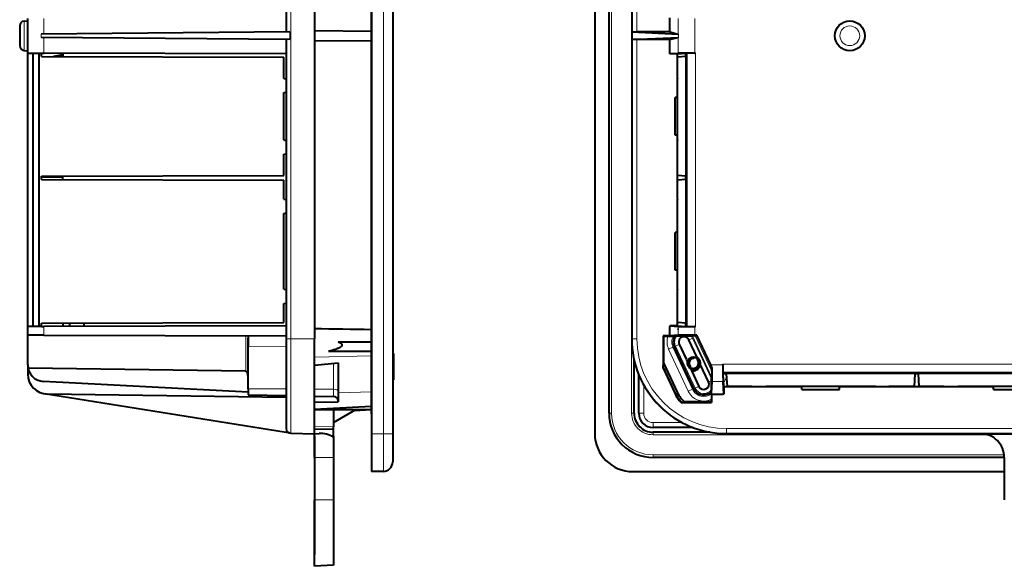
# Model space of a CAD drawing. Extents: x 0 to 420, y 0 to 297.
# Drawn here: x 225 to 295, y 76 to 114 of the extents above; entities that cross this region are included whole.
import ezdxf

# ---------------------------------------------------------------- set-up
doc = ezdxf.new("R2010")
doc.units = 0

msp = doc.modelspace()

# ---------------------------------------------------------------- linework, layer by layer
at = {"color": 7, "lineweight": 40}
for p, q in [((250.100067, 141.132309), (250.100067, 85.132301)), ((251.600067, 141.132309), (251.600067, 85.132301)), ((265.814941, 141.132309), (265.814941, 85.132301)), ((250.100067, 86.565636), (250.100067, 139.698975)), ((266.814941, 86.565636), (266.814941, 139.698975)), ((244.100067, 134.465637), (244.100067, 113.398972)), ((246.100067, 134.465637), (246.100067, 91.798973)), ((268.414948, 134.465637), (268.414948, 91.798973)), ((250.100067, 133.819031), (250.100067, 113.465637)), ((225.933395, 111.918457), (225.933395, 114.346153)), ((271.09082, 113.398972), (271.09082, 114.399109)), ((225.36673, 113.826859), (225.36673, 113.465294)), ((225.671021, 114.158928), (225.933395, 114.181885)), ((225.36673, 113.465294), (225.36673, 112.437744)), ((244.372391, 113.401352), (226.886551, 113.248749)), ((244.372391, 112.863266), (226.886551, 113.015854)), ((246.100067, 113.500549), (250.100067, 113.465637)), ((250.100067, 113.465637), (250.100067, 112.798973)), ((268.449707, 113.401352), (271.704865, 113.248749)), ((268.449707, 112.863266), (271.704865, 113.015854)), ((271.09082, 113.398972), (268.777405, 113.398972)), ((271.09082, 113.398972), (271.685883, 113.250259)), ((271.09082, 112.865639), (271.685883, 113.014351)), ((271.704865, 113.248749), (271.685883, 113.250259)), ((271.704865, 113.015854), (271.685883, 113.014351)), ((244.100067, 112.865639), (244.100067, 91.798973)), ((246.100067, 112.764069), (250.100067, 112.798973)), ((250.100067, 112.798973), (250.100067, 92.445572)), ((271.09082, 112.865639), (268.777405, 112.865639)), ((271.09082, 111.865509), (271.09082, 112.865639)), ((225.671021, 112.105682), (225.933395, 112.082726)), ((225.671021, 112.105682), (225.933395, 112.082726)), ((225.933395, 111.918457), (226.90007, 111.915634)), ((225.933395, 92.679489), (225.933395, 111.918457)), ((226.32016, 92.682304), (226.32016, 111.917328)), ((226.733398, 92.682304), (226.733398, 111.916122)), ((226.90007, 111.915634), (227.059357, 111.915176)), ((226.90007, 111.682304), (226.90007, 111.915634)), ((226.90007, 111.682304), (243.933395, 111.63266)), ((244.100067, 111.865509), (227.059357, 111.915176)), ((228.263214, 111.774094), (227.744919, 111.679855)), ((228.40007, 111.911293), (228.40007, 111.677963)), ((243.933395, 110.132309), (243.933395, 111.63266)), ((271.09082, 111.865509), (271.685883, 111.915176)), ((271.624451, 111.865509), (271.09082, 111.865509)), ((271.624451, 111.865509), (272.225098, 111.915634)), ((271.624451, 110.103729), (271.624451, 111.865509)), ((272.225098, 111.682304), (271.63028, 111.63266)), ((271.63028, 110.132309), (271.63028, 111.63266)), ((271.702454, 111.915634), (271.685883, 111.915176)), ((272.225098, 111.915634), (272.230927, 111.916122)), ((272.225098, 111.682304), (272.225098, 111.915634)), ((272.297577, 111.916122), (272.230927, 111.916122)), ((272.230927, 92.682304), (272.230927, 111.916122)), ((272.297577, 92.682304), (272.297577, 111.917328)), ((272.851837, 111.918457), (272.902649, 111.918457)), ((243.933395, 110.132309), (244.100067, 110.103729)), ((271.63028, 110.132309), (271.624451, 110.103729)), ((271.624451, 109.160873), (271.624451, 110.103729)), ((243.933395, 109.132309), (244.100067, 109.160873)), ((243.933395, 105.798973), (243.933395, 109.132309)), ((271.624451, 108.798973), (271.457794, 108.798973)), ((271.457794, 106.132309), (271.457794, 108.798973)), ((271.624451, 108.798973), (271.624451, 109.160873)), ((271.63028, 109.132309), (271.624451, 109.160873)), ((271.63028, 105.798973), (271.63028, 109.132309)), ((271.624451, 106.132309), (271.457794, 106.132309)), ((271.624451, 105.770401), (271.624451, 106.132309)), ((243.933395, 105.798973), (244.100067, 105.770401)), ((271.63028, 105.798973), (271.624451, 105.770401)), ((271.624451, 104.827545), (271.624451, 105.770401)), ((243.933395, 104.798973), (244.100067, 104.827545)), ((243.933395, 103.298615), (243.933395, 104.798973)), ((271.624451, 101.603729), (271.624451, 104.827545)), ((271.63028, 104.798973), (271.624451, 104.827545)), ((271.63028, 103.298615), (271.63028, 104.798973)), ((226.90007, 103.24897), (243.933395, 103.298615)), ((226.90007, 103.01564), (226.90007, 103.24897)), ((228.40007, 103.148972), (228.40007, 103.25354)), ((272.225098, 103.24897), (271.63028, 103.298615)), ((272.225098, 103.01564), (272.225098, 103.24897)), ((226.90007, 103.01564), (243.933395, 102.965988)), ((228.40007, 103.011276), (228.40007, 103.148972)), ((243.933395, 101.632309), (243.933395, 102.965988)), ((272.225098, 103.01564), (271.63028, 102.965988)), ((271.63028, 101.632309), (271.63028, 102.965988)), ((243.933395, 101.632309), (244.100067, 101.603729)), ((271.63028, 101.632309), (271.624451, 101.603729)), ((271.624451, 100.660873), (271.624451, 101.603729)), ((243.933395, 100.632309), (244.100067, 100.660873)), ((243.933395, 95.298973), (243.933395, 100.632309)), ((271.624451, 99.298973), (271.624451, 100.660873)), ((271.63028, 100.632309), (271.624451, 100.660873)), ((271.63028, 95.298973), (271.63028, 100.632309)), ((271.624451, 99.298973), (271.457794, 99.298973)), ((271.457794, 96.632301), (271.457794, 99.298973)), ((271.624451, 96.632301), (271.457794, 96.632301)), ((271.624451, 95.270401), (271.624451, 96.632301)), ((243.933395, 95.298973), (244.100067, 95.270401)), ((271.63028, 95.298973), (271.624451, 95.270401)), ((271.624451, 94.327545), (271.624451, 95.270401)), ((243.933395, 94.298973), (244.100067, 94.327545)), ((243.933395, 92.965286), (243.933395, 94.298973)), ((271.624451, 92.732437), (271.624451, 94.327545)), ((271.63028, 94.298973), (271.624451, 94.327545)), ((271.63028, 92.965286), (271.63028, 94.298973)), ((226.90007, 92.915634), (243.933395, 92.965286)), ((226.90007, 92.682304), (226.90007, 92.915634)), ((228.40007, 92.920036), (228.40007, 92.686707)), ((228.90007, 92.688133), (228.90007, 92.921463)), ((229.90007, 92.691048), (229.90007, 92.924377)), ((272.225098, 92.915634), (271.63028, 92.965286)), ((272.225098, 92.682304), (272.225098, 92.915634)), ((226.90007, 92.682304), (225.933395, 92.679489)), ((225.933395, 92.49897), (225.933395, 92.679489)), ((225.933395, 92.062607), (225.933395, 92.49897)), ((226.32016, 92.682304), (226.32016, 92.680611)), ((226.733398, 92.682304), (226.733398, 92.681816)), ((226.90007, 92.682304), (227.059357, 92.68277)), ((244.100067, 92.732437), (227.059357, 92.68277)), ((250.100067, 91.598969), (250.100067, 92.445572)), ((271.09082, 92.732437), (271.685883, 92.68277)), ((271.624451, 92.732437), (271.09082, 92.732437)), ((271.09082, 92.732437), (271.09082, 92.682304)), ((271.09082, 92.49897), (271.09082, 92.682304)), ((271.09082, 92.009659), (271.09082, 92.49897)), ((271.624451, 92.732437), (272.225098, 92.682304)), ((271.685883, 92.68277), (271.702454, 92.682304)), ((271.685883, 92.465637), (271.685883, 92.49897)), ((272.225098, 92.682304), (272.230927, 92.681816)), ((272.230927, 92.682304), (272.230927, 92.681816)), ((272.230927, 92.681816), (272.297577, 92.681816)), ((272.297577, 92.682304), (272.297577, 92.680611)), ((272.902649, 92.679489), (272.851837, 92.679489)), ((225.933395, 92.062607), (225.957031, 92.062538)), ((225.933395, 89.971886), (225.933395, 92.062607)), ((227.059357, 92.059326), (225.957031, 92.062538)), ((227.059357, 92.059326), (244.100067, 92.009659)), ((241.433395, 92.017433), (241.433395, 91.25972)), ((241.433395, 92.017433), (241.433395, 91.860039)), ((241.433395, 88.986481), (241.433395, 91.860039)), ((244.100067, 91.798973), (244.100067, 85.494781)), ((246.100067, 85.132301), (246.100067, 91.798973)), ((247.766724, 91.598969), (250.100067, 91.598969)), ((250.100067, 91.598961), (250.100067, 91.606216)), ((270.646942, 91.99897), (270.614929, 92.009659)), ((271.09082, 92.009659), (270.614929, 92.009659)), ((270.614929, 92.009659), (270.614929, 91.99897)), ((270.614929, 91.99897), (270.614929, 89.742195)), ((270.646942, 91.99897), (270.973267, 91.99897)), ((270.646942, 91.99897), (270.646942, 90.128265)), ((271.685883, 92.059326), (271.09082, 92.009659)), ((271.340149, 91.999924), (271.475098, 92.017433)), ((271.475098, 92.017433), (271.591949, 92.017433)), ((271.749878, 91.420059), (272.251953, 90.343399)), ((273.0177, 90.484047), (272.43277, 91.738487)), ((272.590698, 92.017433), (272.639282, 92.017433)), ((272.851837, 92.062607), (272.618225, 92.062538)), ((272.639282, 92.017433), (272.688385, 92.017433)), ((272.87204, 92.017914), (272.688385, 92.017433)), ((272.99884, 92.062607), (272.851837, 92.062607)), ((272.87204, 92.017914), (272.99884, 92.062607)), ((273.973785, 89.971886), (272.99884, 92.062607)), ((241.433395, 88.299118), (241.433395, 91.25972)), ((247.096771, 90.932304), (250.100067, 90.932304)), ((250.100067, 90.607086), (250.100067, 90.932304)), ((251.600067, 90.76564), (251.666733, 90.76564)), ((251.666733, 90.76564), (251.666733, 89.348969)), ((272.786621, 88.299118), (271.406067, 91.25972)), ((246.100067, 89.952782), (247.766739, 90.128265)), ((247.766739, 90.128265), (247.766739, 88.017746)), ((250.100067, 90.607086), (250.100067, 88.069427)), ((268.581604, 86.565636), (268.581604, 90.317619)), ((270.62207, 89.828102), (270.646942, 90.128265)), ((270.646942, 90.128265), (271.631104, 88.017746)), ((272.781616, 90.432304), (272.781616, 90.473366)), ((274.828796, 89.971886), (274.828796, 90.031464)), ((225.933395, 89.971909), (225.933395, 89.321533)), ((241.268188, 89.526337), (225.955322, 89.746826)), ((251.666733, 89.348969), (251.666733, 88.915634)), ((270.614929, 89.742195), (270.62207, 89.828102)), ((270.614929, 89.742195), (271.45694, 87.936539)), ((271.495667, 87.954605), (270.62207, 89.828102)), ((272.628448, 89.536003), (273.130432, 88.459457)), ((273.813293, 88.777878), (273.235199, 90.017654)), ((274.078522, 89.746826), (273.973785, 89.971886)), ((274.033875, 89.526337), (274.033386, 89.133018)), ((274.033875, 89.526337), (274.078522, 89.746826)), ((274.831604, 89.423569), (274.829926, 89.423569)), ((274.831116, 89.356895), (274.831116, 89.423569)), ((274.831604, 89.34816), (274.831116, 89.356895)), ((274.831116, 89.356895), (274.831604, 89.356895)), ((302.063782, 89.423569), (274.831604, 89.423569)), ((302.062622, 89.356895), (274.831604, 89.356895)), ((274.881744, 88.446747), (274.831604, 89.34816)), ((275.064941, 89.34816), (274.831604, 89.34816)), ((275.064941, 89.34816), (275.114594, 88.455482)), ((288.331604, 89.34816), (288.281952, 88.455482)), ((288.564941, 89.34816), (288.331604, 89.34816)), ((288.564941, 89.34816), (288.614594, 88.455482)), ((241.433395, 88.052437), (227.039001, 88.806816)), ((251.600067, 88.915634), (251.666733, 88.915634)), ((268.914948, 86.565636), (268.914948, 89.265862)), ((274.027924, 87.953888), (274.075348, 88.806816)), ((274.033386, 89.027725), (274.033386, 89.133018)), ((274.033386, 88.986473), (274.033386, 89.027725)), ((274.033386, 88.880501), (274.033386, 88.986473)), ((274.033386, 88.268593), (274.033386, 88.880501)), ((274.075348, 88.806816), (274.076721, 88.934799)), ((274.831604, 88.822487), (274.832001, 88.806816)), ((274.881744, 87.912682), (274.832001, 88.806816)), ((241.433395, 88.299118), (241.433395, 87.862549)), ((247.769028, 88.018623), (247.766739, 88.024643)), ((247.766739, 88.017746), (247.766739, 87.364304)), ((250.100067, 87.048775), (250.100067, 88.069427)), ((274.025635, 87.912682), (274.027924, 87.953888)), ((274.033386, 88.263618), (274.033386, 88.268593)), ((274.033386, 88.112297), (274.033386, 88.263618)), ((274.881744, 88.446747), (274.881744, 87.912682)), ((274.881744, 88.446747), (276.893494, 88.446747)), ((276.864929, 88.455482), (275.114594, 88.455482)), ((276.864929, 88.455482), (276.893494, 88.446747)), ((276.893494, 88.446747), (277.836365, 88.446747)), ((277.836365, 88.446747), (277.864929, 88.455482)), ((277.836365, 88.446747), (280.364929, 88.446747)), ((285.531616, 88.455482), (277.864929, 88.455482)), ((280.364929, 88.230087), (280.364929, 88.446747)), ((280.364929, 88.230087), (283.031616, 88.230087)), ((283.031616, 88.230087), (283.031616, 88.446747)), ((283.031616, 88.446747), (285.560181, 88.446747)), ((285.560181, 88.446747), (285.531616, 88.455482)), ((285.560181, 88.446747), (286.503052, 88.446747)), ((286.531616, 88.455482), (286.503052, 88.446747)), ((286.503052, 88.446747), (290.393494, 88.446747)), ((288.281952, 88.455482), (286.531616, 88.455482)), ((290.364929, 88.455482), (288.614594, 88.455482)), ((290.364929, 88.455482), (290.393494, 88.446747)), ((290.393494, 88.446747), (291.336365, 88.446747)), ((291.336365, 88.446747), (291.364929, 88.455482)), ((291.336365, 88.446747), (293.864929, 88.446747)), ((299.031616, 88.455482), (291.364929, 88.455482)), ((293.864929, 88.230087), (293.864929, 88.446747)), ((293.864929, 88.230087), (296.531616, 88.230087)), ((244.100067, 85.210709), (227.111389, 87.939247)), ((244.100067, 87.683899), (227.313568, 87.921669)), ((241.433395, 87.862549), (244.100067, 87.816002)), ((244.100067, 87.816002), (244.100067, 87.332306)), ((246.100067, 87.78109), (247.439224, 87.757721)), ((246.100067, 87.349754), (247.766739, 87.364304)), ((271.880829, 87.332306), (271.934631, 87.339424)), ((271.880829, 87.332306), (274.014954, 87.332306)), ((271.934631, 87.339424), (272.1297, 87.364304)), ((274.014954, 87.364304), (272.1297, 87.364304)), ((274.014954, 87.364304), (274.014954, 87.555054)), ((274.014954, 87.364304), (274.025635, 87.332306)), ((274.025635, 87.332306), (274.014954, 87.332306)), ((274.025635, 87.912682), (274.025635, 87.332306)), ((274.025635, 87.912682), (274.514954, 87.912682)), ((274.514954, 87.912682), (274.831604, 87.912682)), ((274.881744, 87.912682), (274.831604, 87.912682)), ((250.100067, 87.048775), (246.100067, 86.837181)), ((246.100067, 86.832306), (250.100067, 86.832306)), ((246.325119, 86.832306), (246.100067, 86.820511)), ((247.433395, 86.832329), (247.433395, 85.608902)), ((247.433395, 85.926033), (249.003143, 86.832329)), ((250.100067, 86.815636), (248.861832, 86.750748)), ((250.100067, 86.815636), (250.100067, 86.832405)), ((250.100067, 86.532303), (250.100067, 86.815643)), ((250.100067, 86.565636), (250.100067, 85.232307)), ((244.380539, 85.165665), (244.100067, 85.210709)), ((246.100067, 85.465637), (247.433395, 85.442368)), ((247.433395, 85.442444), (247.433395, 85.608902)), ((247.433395, 84.885353), (247.433395, 85.442368)), ((272.717285, 85.565636), (269.914948, 85.565636)), ((273.931244, 85.2323), (269.914948, 85.2323)), ((244.427582, 85.161499), (246.100067, 85.132301)), ((246.100067, 85.132301), (246.433395, 85.149773)), ((246.100067, 83.465637), (246.100067, 85.132301)), ((246.100067, 84.965637), (246.100067, 83.298973)), ((246.100067, 84.965637), (246.100067, 83.298973)), ((246.100067, 84.965637), (246.100067, 83.298973)), ((246.100067, 84.965637), (246.100067, 83.298973)), ((246.100067, 84.965637), (246.100067, 83.298973)), ((246.100067, 84.965637), (246.100067, 83.298973)), ((246.100067, 84.965637), (246.100067, 83.298973)), ((246.100067, 84.965637), (246.100067, 83.298973)), ((246.100067, 84.965637), (246.100067, 83.298973)), ((246.100067, 84.965637), (246.100067, 83.298973)), ((246.100067, 84.965637), (246.100067, 83.298973)), ((246.100067, 84.965637), (246.100067, 83.298973)), ((246.100067, 84.965637), (246.100067, 83.298973)), ((246.100067, 84.965637), (246.100067, 83.298973)), ((246.100067, 84.965637), (246.100067, 83.298973)), ((246.100067, 84.965637), (246.100067, 83.298973)), ((247.433395, 84.965637), (247.433395, 83.298973)), ((247.433395, 84.885353), (247.433395, 83.465637)), ((250.100067, 85.132301), (250.100067, 82.465637)), ((251.600067, 85.132301), (251.600067, 83.14695)), ((292.614929, 85.132301), (275.081604, 85.132301)), ((292.614929, 85.132301), (292.948273, 85.132301)), ((292.948273, 85.132301), (312.948273, 85.132301)), ((246.100067, 83.465637), (246.100067, 80.465637)), ((246.100067, 83.298973), (246.100067, 81.632301)), ((246.100067, 83.298973), (246.100067, 81.632301)), ((246.100067, 83.298973), (246.100067, 81.632301)), ((246.100067, 83.298973), (246.100067, 81.632301)), ((246.100067, 83.298973), (246.100067, 81.632301)), ((246.100067, 83.298973), (246.100067, 81.632301)), ((246.100067, 83.298973), (246.100067, 81.632301)), ((246.100067, 83.298973), (246.100067, 81.632301)), ((246.100067, 83.298973), (246.100067, 81.632301)), ((246.100067, 83.298973), (246.100067, 81.632301)), ((246.100067, 83.298973), (246.100067, 81.632301)), ((246.100067, 83.298973), (246.100067, 81.632301)), ((246.100067, 83.298973), (246.100067, 81.632301)), ((246.100067, 83.298973), (246.100067, 81.632301)), ((246.100067, 83.298973), (246.100067, 81.632301)), ((246.100067, 83.298973), (246.100067, 81.632301)), ((247.433395, 83.465637), (247.433395, 80.465637)), ((294.614929, 83.465637), (269.914948, 83.465637)), ((294.614929, 83.465637), (294.614929, 80.465637)), ((250.945038, 82.480385), (250.100067, 82.465637)), ((268.481598, 82.465637), (294.614929, 82.465637)), ((246.100067, 81.632301), (246.100067, 79.965637)), ((246.100067, 81.632301), (246.100067, 79.965637)), ((246.100067, 81.632301), (246.100067, 79.965637)), ((246.100067, 81.632301), (246.100067, 79.965637)), ((246.100067, 81.632301), (246.100067, 79.965637)), ((246.100067, 81.632301), (246.100067, 79.965637)), ((246.100067, 81.632301), (246.100067, 79.965637)), ((246.100067, 81.632301), (246.100067, 79.965637)), ((246.100067, 81.632301), (246.100067, 79.965637)), ((246.100067, 81.632301), (246.100067, 79.965637)), ((246.100067, 81.632301), (246.100067, 79.965637)), ((246.100067, 81.632301), (246.100067, 79.965637)), ((246.100067, 81.632301), (246.100067, 79.965637)), ((246.100067, 81.632301), (246.100067, 79.965637)), ((246.100067, 81.632301), (246.100067, 79.965637)), ((246.100067, 81.632301), (246.100067, 79.965637)), ((246.100067, 75.798973), (246.100067, 80.465637)), ((247.433395, 80.465637), (247.433395, 75.868851)), ((246.100067, 79.965637), (246.100067, 78.298973)), ((246.100067, 79.965637), (246.100067, 78.298973)), ((246.100067, 79.965637), (246.100067, 78.298973)), ((246.100067, 79.965637), (246.100067, 78.298973)), ((246.100067, 79.965637), (246.100067, 78.298973)), ((246.100067, 79.965637), (246.100067, 78.298973)), ((246.100067, 79.965637), (246.100067, 78.298973)), ((246.100067, 79.965637), (246.100067, 78.298973)), ((246.100067, 79.965637), (246.100067, 78.298973)), ((246.100067, 79.965637), (246.100067, 78.298973)), ((246.100067, 79.965637), (246.100067, 78.298973)), ((246.100067, 79.965637), (246.100067, 78.298973)), ((246.100067, 79.965637), (246.100067, 78.298973)), ((246.100067, 79.965637), (246.100067, 78.298973)), ((246.100067, 79.965637), (246.100067, 78.298973)), ((246.100067, 79.965637), (246.100067, 78.298973)), ((246.100067, 78.298973), (246.100067, 76.632301)), ((246.100067, 78.298973), (246.100067, 76.632301)), ((246.100067, 78.298973), (246.100067, 76.632301)), ((246.100067, 78.298973), (246.100067, 76.632301)), ((246.100067, 78.298973), (246.100067, 76.632301)), ((246.100067, 78.298973), (246.100067, 76.632301)), ((246.100067, 78.298973), (246.100067, 76.632301)), ((246.100067, 78.298973), (246.100067, 76.632301)), ((246.100067, 78.298973), (246.100067, 76.632301)), ((246.100067, 78.298973), (246.100067, 76.632301)), ((246.100067, 78.298973), (246.100067, 76.632301)), ((246.100067, 78.298973), (246.100067, 76.632301)), ((247.433395, 75.868851), (246.100067, 75.798973))]:
    msp.add_line(p, q, dxfattribs=at)
at = {"color": 7, "lineweight": 18}
for p, q in [((250.945038, 141.132309), (250.945038, 85.132301)), ((266.82489, 139.698975), (266.82489, 86.565636)), ((266.991516, 139.698975), (266.991516, 86.565636)), ((268.405029, 139.698975), (268.405029, 86.565636)), ((244.427582, 134.465637), (244.427582, 91.798973)), ((268.444122, 134.465637), (268.444122, 91.798973)), ((268.777405, 134.465637), (268.777405, 113.398972)), ((227.059357, 113.250259), (227.059357, 114.349434)), ((271.685883, 113.250259), (271.685883, 114.349434)), ((272.851837, 111.918457), (272.851837, 114.346153)), ((225.671021, 114.158928), (225.671021, 113.624496)), ((225.671021, 113.624496), (225.671021, 112.105682)), ((226.886551, 113.015854), (226.886551, 113.248749)), ((227.059357, 111.915176), (227.059357, 113.014351)), ((244.372391, 112.863266), (244.372391, 113.401352)), ((268.449707, 112.863266), (268.449707, 113.401352)), ((271.685883, 111.915176), (271.685883, 113.014351)), ((271.704865, 113.015854), (271.704865, 113.248749)), ((268.777405, 112.865639), (268.777405, 91.798973)), ((228.263214, 111.911674), (228.263214, 111.774094)), ((272.902649, 92.679489), (272.902649, 111.918457)), ((228.40007, 103.148972), (226.90007, 103.148972)), ((227.059357, 92.49897), (227.059357, 92.68277)), ((227.059357, 92.059326), (227.059357, 92.49897)), ((271.685883, 92.49897), (271.685883, 92.68277)), ((271.685883, 92.059326), (271.685883, 92.465637)), ((272.851837, 92.49897), (272.851837, 92.679489)), ((272.851837, 92.062607), (272.851837, 92.49897)), ((241.268188, 92.017914), (241.268188, 89.526337)), ((244.427582, 91.798973), (244.100067, 91.798973)), ((244.427582, 91.798973), (246.100067, 91.798973)), ((244.427582, 91.798973), (244.427582, 85.161499)), ((268.444122, 91.798973), (268.414948, 91.798973)), ((268.444122, 91.798973), (268.777405, 91.798973)), ((271.489227, 91.298508), (271.730896, 91.411201)), ((271.730896, 91.411201), (271.749878, 91.420059)), ((271.730896, 91.411201), (273.11145, 88.450592)), ((272.451752, 91.747345), (272.43277, 91.738487)), ((272.69342, 91.860039), (272.451752, 91.747345)), ((273.832306, 88.786743), (272.451752, 91.747345)), ((272.688385, 92.017433), (274.033386, 89.133018)), ((274.033386, 88.986473), (272.69342, 91.860039)), ((272.87204, 92.017914), (274.033875, 89.526337)), ((241.433395, 91.25972), (244.100067, 91.240051)), ((271.008972, 91.07457), (271.311035, 91.215424)), ((272.389526, 88.11396), (271.008972, 91.07457)), ((271.406067, 91.25972), (271.311035, 91.215424)), ((272.691589, 88.254814), (271.311035, 91.215424)), ((271.489227, 91.298508), (272.869781, 88.337898)), ((250.100067, 90.607086), (246.100067, 90.518494)), ((247.439224, 88.254814), (247.439224, 90.093781)), ((268.571655, 90.361946), (268.571655, 86.565636)), ((302.064941, 90.031464), (274.828796, 90.031464)), ((251.600067, 89.348969), (251.666733, 89.348969)), ((273.973785, 89.971886), (274.081604, 89.971886)), ((274.081604, 89.971886), (274.128143, 89.971886)), ((274.128143, 89.971886), (274.828796, 89.971886)), ((268.923767, 89.244476), (268.923767, 86.565636)), ((273.832306, 88.786743), (273.813293, 88.777878)), ((274.033386, 88.880501), (273.832306, 88.786743)), ((274.075348, 88.806816), (274.081604, 88.806816)), ((274.081604, 88.806816), (274.514954, 88.806816)), ((274.514954, 88.806816), (274.832001, 88.806816)), ((241.433395, 88.299118), (244.100067, 88.279449)), ((246.100067, 88.264694), (247.439224, 88.254814)), ((247.439224, 87.757721), (247.439224, 88.254814)), ((250.100067, 88.069427), (247.766739, 88.017746)), ((269.25705, 88.555679), (269.25705, 86.565636)), ((271.495667, 87.954605), (271.45694, 87.936539)), ((272.389526, 88.11396), (272.691589, 88.254814)), ((272.786621, 88.299118), (272.691589, 88.254814)), ((272.869781, 88.337898), (273.11145, 88.450592)), ((273.11145, 88.450592), (273.130432, 88.459457)), ((266.82489, 86.565636), (266.814941, 86.565636)), ((266.82489, 86.565636), (266.991516, 86.565636)), ((268.571655, 86.565636), (268.405029, 86.565636)), ((268.571655, 86.565636), (268.581604, 86.565636)), ((268.914948, 86.565636), (268.923767, 86.565636)), ((269.25705, 86.565636), (268.923767, 86.565636)), ((269.914948, 85.907745), (271.961029, 85.907745)), ((269.914948, 85.907745), (269.914948, 85.574463)), ((246.100067, 85.632179), (247.433395, 85.608902)), ((269.914948, 85.565636), (269.914948, 85.574463)), ((269.914948, 85.574463), (272.694153, 85.574463)), ((269.914948, 85.222359), (269.914948, 85.2323)), ((273.989502, 85.222359), (269.914948, 85.222359)), ((269.914948, 85.222359), (269.914948, 85.055717)), ((302.68161, 85.494781), (275.081604, 85.494781)), ((275.081604, 85.161499), (275.081604, 85.494781)), ((250.945038, 85.132301), (250.100067, 85.132301)), ((250.945038, 82.480385), (250.945038, 85.132301)), ((251.600067, 85.132301), (250.945038, 85.132301)), ((293.447693, 85.055717), (269.914948, 85.055717)), ((394.414948, 85.161499), (275.081604, 85.161499)), ((275.081604, 85.161499), (275.081604, 85.132301)), ((247.433395, 83.465637), (246.100067, 83.465637)), ((294.60556, 83.64222), (269.914948, 83.64222)), ((269.914948, 83.475578), (269.914948, 83.64222)), ((294.614929, 83.475578), (269.914948, 83.475578)), ((269.914948, 83.475578), (269.914948, 83.465637)), ((247.433395, 80.465637), (246.100067, 80.465637))]:
    msp.add_line(p, q, dxfattribs=at)
at = {"color": 7, "lineweight": 40}
for points in [[(247.766724, 91.598969), (247.817459, 91.575699), (247.842484, 91.563217), (247.867188, 91.550079), (247.891464, 91.536171), (247.915207, 91.52137), (247.940857, 91.503586), (247.953278, 91.494087), (247.965347, 91.484123), (247.980743, 91.469994), (247.995132, 91.454773), (248.008102, 91.438278), (248.017288, 91.423706), (248.024841, 91.407883), (248.027969, 91.39917), (248.03038, 91.390289), (248.031891, 91.382164), (248.03273, 91.373993), (248.032516, 91.358772), (248.030029, 91.343758), (248.025269, 91.328697), (248.018616, 91.314301), (248.010498, 91.300827), (248.000793, 91.287621), (247.990112, 91.275238), (247.979889, 91.264771), (247.969177, 91.254845), (247.95546, 91.243271), (247.941299, 91.232338), (247.922226, 91.218895), (247.902664, 91.206238), (247.881073, 91.193336), (247.859055, 91.181091), (247.835342, 91.168732), (247.811401, 91.156982), (247.763046, 91.135033), (247.714249, 91.114777), (247.677338, 91.100464), (247.640121, 91.086746), (247.564667, 91.060776), (247.508942, 91.0429), (247.453033, 91.025871), (247.392593, 91.008347), (247.332016, 90.991577), (247.214783, 90.960999), (247.096771, 90.932304)], [(272.618225, 92.062538), (272.13269, 92.061882), (271.798065, 92.060669), (271.702209, 92.059784), (271.685883, 92.059326)], [(272.348022, 90.225594), (272.343353, 90.195084), (272.34082, 90.164536), (272.340393, 90.134079), (272.342041, 90.103882), (272.345764, 90.074066), (272.351471, 90.044777), (272.359131, 90.016159), (272.366394, 89.994431), (272.374786, 89.973251), (272.384216, 89.952728), (272.391907, 89.937866), (272.400024, 89.9235), (272.417603, 89.896423), (272.436676, 89.871399), (272.457214, 89.848343), (272.479126, 89.827187), (272.50238, 89.807854), (272.5271, 89.790314), (272.553436, 89.774506), (272.581238, 89.760651), (272.610229, 89.748993), (272.639893, 89.739746), (272.669952, 89.732986), (272.700165, 89.728714), (272.730347, 89.726913), (272.760315, 89.727547), (272.789825, 89.730568), (272.818726, 89.735901), (272.846863, 89.743484), (272.874023, 89.75322), (272.900024, 89.764992), (272.924774, 89.778694), (272.94812, 89.794189)], [(272.462524, 90.418655), (272.445892, 90.394073), (272.431122, 90.368744), (272.418243, 90.342796), (272.407227, 90.316345), (272.398132, 90.289459), (272.391907, 90.266624), (272.387024, 90.243683), (272.383484, 90.220718), (272.380981, 90.193222), (272.380341, 90.165932), (272.381531, 90.138962), (272.384521, 90.11245), (272.389252, 90.086502), (272.39447, 90.065392), (272.400787, 90.044815), (272.408203, 90.024834), (272.414429, 90.010262), (272.421234, 89.996078), (272.436432, 89.968956), (272.453613, 89.943619), (272.472595, 89.920197), (272.493164, 89.898819), (272.515137, 89.879593), (272.538269, 89.862587), (272.562378, 89.847878)], [(273.023743, 89.655769), (273.050568, 89.675369), (273.075745, 89.696449), (273.099243, 89.718895), (273.121094, 89.742706), (273.141418, 89.768074), (273.159973, 89.794632), (273.176575, 89.822182), (273.191223, 89.850609), (273.20282, 89.87722), (273.212738, 89.904327), (273.220917, 89.931824), (273.227356, 89.959595), (273.232056, 89.987526), (273.234131, 90.004974), (273.235504, 90.022423), (273.236206, 90.039917), (273.236267, 90.057358), (273.234375, 90.091873), (273.229889, 90.125862), (273.22287, 90.159126), (273.21344, 90.191483), (273.20166, 90.222755), (273.187622, 90.252777), (273.171509, 90.281387), (273.153381, 90.308449), (273.134583, 90.332428), (273.114319, 90.354813), (273.092621, 90.375488), (273.069702, 90.394394), (273.045715, 90.411446), (273.020752, 90.42659), (272.994965, 90.439774), (272.968536, 90.450974), (272.953278, 90.456444), (272.937866, 90.461258), (272.922211, 90.465446), (272.906494, 90.468964), (272.875031, 90.473984), (272.843567, 90.476364), (272.812378, 90.476143), (272.781616, 90.473366)], [(272.999451, 89.700195), (273.022858, 89.718658), (273.044769, 89.738472), (273.065125, 89.759514), (273.083923, 89.78167), (273.101013, 89.804817), (273.116394, 89.828842), (273.127441, 89.84861), (273.137329, 89.86879), (273.146057, 89.88932), (273.151855, 89.9049), (273.156982, 89.920616), (273.165283, 89.952324), (273.170959, 89.984207), (273.173889, 90.014107), (273.174561, 90.043785), (273.173035, 90.07309), (273.169342, 90.10186), (273.163574, 90.129936), (273.155792, 90.157173), (273.146118, 90.183441), (273.134613, 90.208603), (273.127289, 90.222374), (273.119446, 90.235733), (273.111023, 90.248764), (273.102112, 90.261337), (273.082947, 90.284912), (273.062134, 90.30645), (273.039825, 90.325821), (273.016296, 90.342949), (272.991699, 90.357758)], [(272.576477, 89.631104), (272.611694, 89.621857), (272.647156, 89.615227), (272.682739, 89.611206), (272.71817, 89.609772), (272.753296, 89.610893), (272.787964, 89.61451), (272.821991, 89.62056), (272.855164, 89.628983), (272.88739, 89.639671), (272.917297, 89.652023), (272.946045, 89.666298), (272.97345, 89.682388), (272.999451, 89.700195)]]:
    msp.add_lwpolyline(points, dxfattribs=at)
for centre, radius in [((283.748291, 113.132309), 1.049577), ((272.781616, 90.098969), 0.451719)]:
    msp.add_circle(centre, radius, dxfattribs=at)
at = {"color": 7, "lineweight": 18}
for radius in [1.026621, 0.694556]:
    msp.add_circle((283.748291, 113.132309), radius, dxfattribs=at)
at = {"color": 7, "lineweight": 40}
for centre, radius, start, end in [((225.700073, 113.826859), 0.333333, 95.000002, 179.999995), ((268.705414, 128.345551), 14.946571, 269.019742, 270.276012), ((225.700073, 112.437744), 0.333333, 179.999995, 264.999998), ((225.700073, 112.437744), 0.333333, 179.999995, 264.999998), ((268.705414, 97.919044), 14.946591, 89.723995, 90.980258), ((228.233398, 111.938065), 0.166668, 280.305325, 350.752503), ((272.593964, -42.252213), 154.170665, 89.904161, 90.331328), ((272.81366, -13.135002), 125.053442, 89.959226, 90.23645), ((182.31427, -3801.847412), 3894.882743, 89.002788, 89.061637), ((272.593964, 246.849548), 154.170067, 269.668672, 270.095839), ((272.813843, 217.620026), 124.940517, 269.763263, 270.040733), ((275.081604, 91.798973), 6.666667, 179.999995, 269.999997), ((271.072418, 134.608994), 42.610031, 269.866686, 270.359996), ((272.091339, 91.579269), 0.756123, 144.586007, 204.99973), ((272.091309, 396.650513), 304.633411, 269.906076, 270.093926), ((272.091309, 91.579269), 0.376728, 25.000002, 205.000004), ((272.782318, 90.098511), 0.452509, 134.969251, 163.689322), ((272.781616, 90.098969), 0.333333, 90.000003, 228.875053), ((272.781616, 90.098969), 0.333333, 316.690167, 50.927813), ((398.294983, 89.94059), 123.466187, 179.957822, 180.239926), ((227.100067, 89.971886), 1.166667, 179.999995, 266.999912), ((272.781616, 90.098969), 0.510863, 246.324793, 291.880789), ((272.671051, 90.068909), 0.536577, 266.652214, 304.129558), ((272.750397, 90.067795), 0.337555, 305.851954, 324.195414), ((272.739166, 90.073982), 0.505841, 297.40551, 304.232854), ((81.494476, 89.739281), 192.584008, 359.760656, 0.002244), ((428.999146, 89.714005), 154.170361, 179.904164, 180.331327), ((227.333405, 89.321533), 1.4, 179.999995, 269.188496), ((273.471863, 88.618668), 0.376728, 205.000004, 25.000002), ((273.37326, 88.830139), 2.071688, 205.000004, 226.01864), ((273.37326, 88.830139), 1.922285, 205.000004, 229.689471), ((273.471863, 88.618668), 0.756118, 205.000045, 317.955995), ((325.251709, 87.658203), 51.236779, 179.67217, 180.115357), ((264.752625, 89.040947), 9.327135, 353.291492, 354.285887), ((247.433395, 87.424438), 0.333333, 0, 89.000001), ((273.373291, 88.830147), 2.114458, 205.000058, 225.103368), ((269.914948, 86.565636), 3.1, 179.999995, 269.999997), ((269.914948, 86.565636), 1.333333, 179.999995, 269.999997), ((269.914948, 86.565636), 1, 179.999995, 269.999997), ((244.433395, 85.494781), 0.333333, 179.999995, 269.000003), ((246.521973, 83.461533), 1.690555, 57.37529, 93.003066), ((268.481598, 85.132301), 2.666667, 179.999995, 269.999997), ((292.948273, 83.465637), 1.666667, 0, 90.000003), ((250.933395, 83.14695), 0.666667, 270.999999, 0)]:
    msp.add_arc(centre, radius, start, end, dxfattribs=at)
at = {"color": 7, "lineweight": 18}
for centre, radius, start, end in [((275.081604, 91.798973), 6.637474, 179.999995, 269.999997), ((275.081604, 91.798973), 6.304191, 180.000005, 269.999997), ((272.091309, 91.579269), 1.194232, 159.42477, 205.000004), ((272.091309, 91.579269), 0.86095, 150.752028, 205.000004), ((272.091309, 91.579269), 0.66435, 138.736127, 205.000017), ((272.091309, 91.579269), 0.397693, 25.000002, 205.000004), ((272.091309, 91.579269), 0.66435, 25.000002, 41.263874), ((273.471863, 88.618668), 0.397693, 205.000004, 25.000002), ((272.781616, 90.098969), 2.503011, 326.418327, 336.586281), ((272.781616, 90.098969), 2.503011, 239.139434, 245.266892), ((273.471863, 88.618668), 1.194232, 205.000004, 297.047752), ((273.471863, 88.618668), 0.86095, 205.000004, 309.188488), ((273.471863, 88.618668), 0.66435, 205.000004, 327.694715), ((269.914948, 86.565636), 3.090058, 179.999995, 269.999997), ((269.914948, 86.565636), 2.923417, 180.000009, 269.999997), ((269.914948, 86.565636), 1.509917, 179.999995, 269.999997), ((269.914948, 86.565636), 1.343275, 179.999995, 269.999997), ((269.914948, 86.565636), 0.991171, 179.999995, 269.999997), ((269.914948, 86.565636), 0.657888, 179.999995, 269.999997)]:
    msp.add_arc(centre, radius, start, end, dxfattribs=at)
at = {"color": 7, "lineweight": 40}
msp.add_ellipse((241.266739, 89.131973), major_axis=(-0.000534, -0.394371), ratio=0.422615, start_param=1.574012335, end_param=3.136082015, dxfattribs=at)
at = {"color": 7, "lineweight": 18}
msp.add_ellipse((247.433395, 88.11396), major_axis=(0.333328, 0), ratio=0.422618, start_param=0, end_param=1.553343034, dxfattribs=at)

doc.saveas('drawing.dxf')
